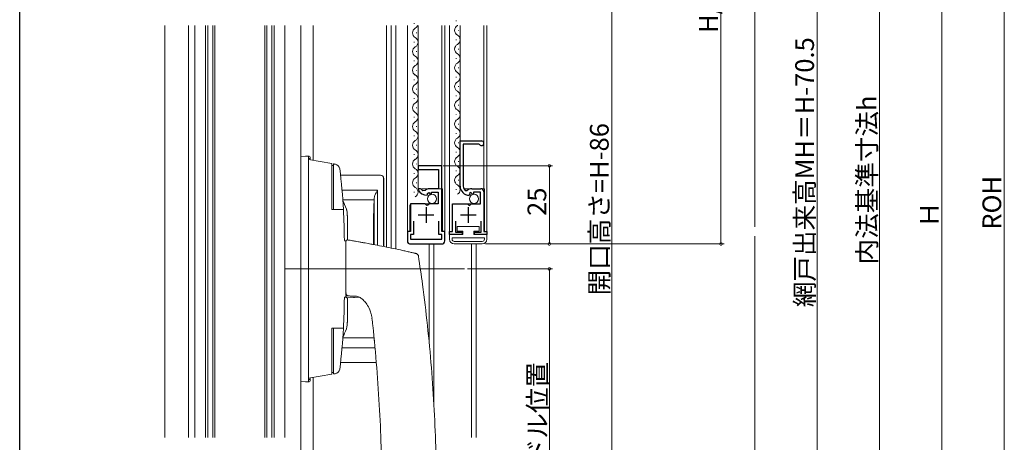
# Model space of a CAD drawing. Extents: x 0 to 990, y 0 to 1600.
# Drawn here: x 0 to 316, y 1019 to 1155 of the extents above; entities that cross this region are included whole.
import ezdxf

# ---------------------------------------------------------------- set-up
doc = ezdxf.new("R2010")
doc.units = 0
for name, color, linetype, lineweight in [('YKK_11', 7, 'CONTINUOUS', 30), ('YKK_12', 2, 'CONTINUOUS', 13), ('YKK_13', 4, 'CONTINUOUS', 13), ('YKK_D', 6, 'CONTINUOUS', 13), ('YSS_K', 3, 'CONTINUOUS', 13)]:
    doc.layers.add(name, color=color, linetype=linetype, lineweight=lineweight)
doc.layers.add('YKK_ZWAK', color=7, linetype='CONTINUOUS')
doc.styles.get("Standard").update_dxf_attribs({"font": 'txt', "bigfont": 'BIGFONT'})

msp = doc.modelspace()

# ---------------------------------------------------------------- linework, layer by layer
at = {"layer": 'YKK_11', "color": 0, "linetype": 'ByBlock', "lineweight": -2, "ltscale": 0.5}
for p, q in [((141.16, 1101.38), (141.16, 1115.88)), ((141.16, 1115.88), (148.01, 1115.88)), ((147.12, 1114.88), (142.16, 1114.88)), ((142.16, 1114.88), (142.16, 1101.38)), ((147.37, 1114.74), (147.12, 1114.88)), ((135.26, 1107.88), (127.66, 1107.88)), ((127.66, 1107.88), (127.66, 1106.68)), ((135.26, 1086.88), (135.26, 1107.88)), ((127.66, 1106.68), (134.26, 1106.68)), ((134.26, 1106.68), (134.26, 1100.58)), ((127.96, 1100.58), (127.7, 1100.14)), ((128.43, 1100.58), (127.96, 1100.58)), ((128.68, 1100.45), (128.43, 1100.58)), ((129.9, 1099.95), (129.25, 1099.88)), ((130.56, 1098.48), (130.75, 1098.73)), ((130.67, 1099.05), (131.14, 1099.32)), ((130.75, 1098.73), (130.67, 1099.05)), ((131.14, 1099.32), (131.71, 1098.75)), ((134.26, 1100.58), (131.36, 1100.58)), ((131.71, 1098.75), (131.96, 1098.85)), ((131.96, 1098.85), (131.96, 1099.48)), ((131.96, 1099.48), (134.16, 1099.48)), ((134.16, 1099.48), (134.16, 1095.68)), ((142.76, 1100), (143.46, 1100.01)), ((144.26, 1098.73), (144.06, 1098.48)), ((144.64, 1099.32), (144.17, 1099.05)), ((144.17, 1099.05), (144.26, 1098.73)), ((145.22, 1098.75), (144.64, 1099.32)), ((144.86, 1100.58), (147.76, 1100.58)), ((145.46, 1098.85), (145.22, 1098.75)), ((147.66, 1099.48), (145.46, 1099.48)), ((145.46, 1099.48), (145.46, 1098.85)), ((147.66, 1095.68), (147.66, 1099.48)), ((148.76, 1099.58), (148.76, 1086.88)), ((129.99, 1095.68), (125.26, 1095.68)), ((125.26, 1095.68), (125.26, 1086.88)), ((130.53, 1095.23), (129.99, 1095.68)), ((130.86, 1095.38), (130.53, 1095.23)), ((131.16, 1095.68), (130.86, 1095.38)), ((134.16, 1095.68), (131.16, 1095.68)), ((138.76, 1086.88), (138.76, 1095.68)), ((138.76, 1095.68), (143.49, 1095.68)), ((143.49, 1095.68), (144.03, 1095.23)), ((144.03, 1095.23), (144.36, 1095.38)), ((144.36, 1095.38), (144.66, 1095.68)), ((144.66, 1095.68), (147.66, 1095.68)), ((126.16, 1090.18), (126.16, 1085.88)), ((126.16, 1090.18), (126.16, 1085.88)), ((134.36, 1085.88), (134.36, 1090.18)), ((139.66, 1090.18), (139.66, 1086.68)), ((147.86, 1086.68), (147.86, 1090.18)), ((125.26, 1086.88), (124.26, 1086.88)), ((124.26, 1086.88), (124.26, 1083.88)), ((126.16, 1085.88), (125.26, 1085.88)), ((125.26, 1085.88), (125.26, 1084.38)), ((135.26, 1085.88), (134.36, 1085.88)), ((136.26, 1086.88), (135.26, 1086.88)), ((135.26, 1084.38), (135.26, 1085.88)), ((136.26, 1083.88), (136.26, 1086.88)), ((137.76, 1085.88), (137.76, 1086.88)), ((137.76, 1086.88), (138.76, 1086.88)), ((141.76, 1085.88), (137.76, 1085.88)), ((139.66, 1086.68), (141.76, 1086.68)), ((141.76, 1086.68), (141.76, 1085.88)), ((145.76, 1085.88), (145.76, 1086.68)), ((145.76, 1086.68), (147.86, 1086.68)), ((149.76, 1085.88), (145.76, 1085.88)), ((148.76, 1086.88), (149.76, 1086.88)), ((149.76, 1086.88), (149.76, 1085.88)), ((125.26, 1084.38), (135.26, 1084.38)), ((125.26, 1082.88), (135.26, 1082.88))]:
    msp.add_line(p, q, dxfattribs=at)
at = {"layer": 'YKK_11', "color": 2, "ltscale": 0.5}
for p, q in [((127.76, 1092.18), (132.76, 1092.18)), ((130.26, 1094.68), (130.26, 1089.68)), ((141.26, 1092.18), (146.26, 1092.18)), ((143.76, 1094.68), (143.76, 1089.68))]:
    msp.add_line(p, q, dxfattribs=at)
at = {"layer": 'YKK_11', "color": 0, "linetype": 'ByBlock', "lineweight": -2, "ltscale": 0.5}
for centre, radius, start, end in [((148.01, 1115.13), 0.75, 211.5866, 89.9985), ((144.06, 1101.38), 2.9, 179.9979, 269.997), ((144.06, 1101.38), 1.9, 179.9979, 226.8645), ((130.53, 1101.73), 3.25, 209.4374, 270.5795), ((130.53, 1101.73), 2.25, 214.6504, 235.4063), ((131.36, 1098.58), 2, 90, 136.8669), ((144.86, 1098.58), 2, 89.9973, 134.6548), ((147.76, 1099.58), 1, 359.997, 89.997), ((125.26, 1083.88), 1, 180.0002, 270.0018), ((135.26, 1083.88), 1, 270.0018, 0.0002)]:
    msp.add_arc(centre, radius, start, end, dxfattribs=at)
at = {"layer": 'YKK_12'}
for p, q in [((46.56, 1152.88), (46.56, 1020.88)), ((54.06, 1152.88), (54.06, 1020.88)), ((56.16, 1152.88), (56.16, 1020.88)), ((84.96, 1020.88), (84.96, 1152.88)), ((90.06, 1152.88), (90.06, 1008.88)), ((90.06, 1008.88), (90.06, 1152.88)), ((94.06, 1152.88), (94.06, 1109.63)), ((94.06, 1109.63), (94.06, 1152.88)), ((117.56, 1152.88), (117.56, 1081.88)), ((119.06, 1152.88), (119.06, 1081.58)), ((120.56, 1152.88), (120.56, 1081.26)), ((124.26, 1086.88), (124.26, 1152.88)), ((127.66, 1100.58), (127.66, 1152.88)), ((135.26, 1100.58), (135.26, 1152.88)), ((136.26, 1086.88), (136.26, 1152.88)), ((137.76, 1086.88), (137.76, 1152.88)), ((141.16, 1100.58), (141.16, 1152.88)), ((148.76, 1100.58), (148.76, 1152.88)), ((149.76, 1086.88), (149.76, 1152.88)), ((127.66, 1100.58), (127.78, 1100.58)), ((128.84, 1100.58), (135.46, 1100.58)), ((135.46, 1086.88), (135.46, 1100.58)), ((141.16, 1100.58), (141.28, 1100.58)), ((142.34, 1100.58), (148.96, 1100.58)), ((148.96, 1086.88), (148.96, 1100.58)), ((125.06, 1086.88), (125.06, 1095.18)), ((125.56, 1095.68), (133.46, 1095.68)), ((138.56, 1086.88), (138.56, 1095.18)), ((139.06, 1095.68), (146.96, 1095.68)), ((124.26, 1086.88), (125.06, 1086.88)), ((135.46, 1086.88), (136.26, 1086.88)), ((137.76, 1086.88), (138.56, 1086.88)), ((148.96, 1086.88), (149.76, 1086.88)), ((142.56, 1074.88), (85.06, 1074.88)), ((94.06, 1040.14), (94.06, 1008.88)), ((94.06, 1008.88), (94.06, 1040.14))]:
    msp.add_line(p, q, dxfattribs=at)
at = {"layer": 'YKK_12', "linetype": 'Continuous'}
for p, q in [((59.56, 1152.88), (59.56, 1020.88)), ((60.26, 1020.88), (60.26, 1152.88)), ((61.86, 1152.88), (61.86, 1020.88)), ((62.56, 1020.88), (62.56, 1152.88)), ((78.56, 1152.88), (78.56, 1020.88)), ((79.26, 1020.88), (79.26, 1152.88)), ((80.86, 1152.88), (80.86, 1020.88)), ((81.56, 1020.88), (81.56, 1152.88)), ((126.4, 1153.38), (126.4, 1153.58)), ((139.9, 1154.18), (139.9, 1154.38)), ((127.16, 1150.38), (127.16, 1150.58)), ((140.66, 1151.18), (140.66, 1151.38)), ((126.4, 1147.38), (126.4, 1147.58)), ((139.9, 1148.18), (139.9, 1148.38)), ((127.16, 1144.38), (127.16, 1144.58)), ((139.9, 1142.18), (139.9, 1142.38)), ((140.66, 1145.18), (140.66, 1145.38)), ((126.4, 1141.38), (126.4, 1141.58)), ((140.66, 1139.18), (140.66, 1139.38)), ((127.16, 1138.38), (127.16, 1138.58)), ((139.9, 1136.18), (139.9, 1136.38)), ((126.4, 1135.38), (126.4, 1135.58)), ((140.66, 1133.18), (140.66, 1133.38)), ((127.16, 1132.38), (127.16, 1132.58)), ((139.9, 1130.18), (139.9, 1130.38)), ((126.4, 1129.38), (126.4, 1129.58)), ((127.16, 1126.38), (127.16, 1126.58)), ((140.66, 1127.18), (140.66, 1127.38)), ((126.4, 1123.38), (126.4, 1123.58)), ((139.9, 1124.18), (139.9, 1124.38)), ((127.16, 1120.38), (127.16, 1120.58)), ((140.66, 1121.18), (140.66, 1121.38)), ((126.4, 1117.38), (126.4, 1117.58)), ((139.9, 1118.18), (139.9, 1118.38)), ((127.16, 1114.38), (127.16, 1114.58)), ((140.66, 1115.18), (140.66, 1115.38)), ((126.4, 1111.38), (126.4, 1111.58)), ((139.9, 1112.18), (139.9, 1112.38)), ((127.16, 1108.38), (127.16, 1108.58)), ((140.66, 1109.18), (140.66, 1109.38)), ((126.4, 1105.38), (126.4, 1105.58)), ((139.9, 1106.18), (139.9, 1106.38)), ((127.16, 1102.38), (127.16, 1102.58)), ((140.66, 1103.18), (140.66, 1103.38)), ((126.4, 1099.38), (126.4, 1099.58)), ((139.9, 1100.18), (139.9, 1100.38)), ((131.26, 1050.93), (131.26, 1082.88)), ((132.76, 1082.88), (132.76, 1031.16)), ((144.76, 1020.88), (144.76, 1082.88)), ((146.26, 1020.88), (146.26, 1082.88))]:
    msp.add_line(p, q, dxfattribs=at)
for centre, start, end in [((127.62, 1150.48), 119.2002, 240.7998), ((125.94, 1153.48), 299.2025, 339.5048), ((141.12, 1151.28), 119.2002, 240.7998), ((139.44, 1154.28), 299.2025, 305.3219), ((125.94, 1147.48), 299.2025, 60.7975), ((139.44, 1148.28), 299.2025, 60.7975), ((127.62, 1144.48), 119.2025, 240.7975), ((141.12, 1145.28), 119.2025, 240.7975), ((125.94, 1141.48), 299.2025, 60.7975), ((139.44, 1142.28), 299.2025, 60.7975), ((127.62, 1138.48), 119.2025, 240.7975), ((141.12, 1139.28), 119.2025, 240.7975), ((125.94, 1135.48), 299.2025, 60.7975), ((139.44, 1136.28), 299.2025, 60.7975), ((127.62, 1132.48), 119.2025, 240.7975), ((141.12, 1133.28), 119.2025, 240.7975), ((125.94, 1129.48), 299.2025, 60.7975), ((139.44, 1130.28), 299.2025, 60.7975), ((127.62, 1126.48), 119.2002, 240.7998), ((141.12, 1127.28), 119.2002, 240.7998), ((125.94, 1123.48), 299.2025, 60.7975), ((139.44, 1124.28), 299.2025, 60.7975), ((127.62, 1120.48), 119.2025, 240.7975), ((141.12, 1121.28), 119.2025, 240.7975), ((125.94, 1117.48), 299.2025, 60.7975), ((139.44, 1118.28), 299.2025, 60.7975), ((127.62, 1114.48), 119.2025, 240.7975), ((141.12, 1115.28), 119.2025, 240.7975), ((125.94, 1111.48), 299.2025, 60.7975), ((141.12, 1109.28), 119.2025, 240.7975), ((139.44, 1112.28), 299.2025, 60.7975), ((127.62, 1108.48), 119.2025, 240.7975), ((139.44, 1106.28), 299.2025, 60.7975), ((125.94, 1105.48), 299.2025, 60.7975), ((141.12, 1103.28), 119.2002, 240.7998), ((127.62, 1102.48), 119.2002, 240.7998), ((139.44, 1100.28), 299.2025, 60.7975), ((125.94, 1099.48), 299.2025, 60.7975)]:
    msp.add_arc(centre, 1.72, start, end, dxfattribs=at)
at = {"layer": 'YKK_12'}
for centre in [(125.56, 1095.18), (139.06, 1095.18)]:
    msp.add_arc(centre, 0.5, 90, 180, dxfattribs=at)
at = {"layer": 'YKK_13'}
for p, q in [((91.55, 1110.97), (90.06, 1110.88)), ((92.56, 1111.03), (91.55, 1110.97)), ((92.76, 1111.01), (92.56, 1111.03)), ((92.71, 1111.01), (92.62, 1110.97)), ((90.06, 1110.76), (90.06, 1110.53)), ((90.06, 1110.53), (90.06, 1039.23)), ((92.56, 1110.23), (92.56, 1110.37)), ((92.56, 1109.04), (92.56, 1110.23)), ((100.06, 1108.6), (92.56, 1109.88)), ((92.56, 1109.04), (92.56, 1040.73)), ((92.73, 1110.23), (92.68, 1110.23)), ((92.75, 1110.24), (92.73, 1110.23)), ((92.73, 1110.23), (92.77, 1110.24)), ((92.75, 1110.24), (92.75, 1110.24)), ((100.06, 1107.59), (100.06, 1108.6)), ((100.56, 1108.01), (100.06, 1108.01)), ((100.56, 1108.51), (100.56, 1108.51)), ((101.06, 1108.43), (101.01, 1108.44)), ((101.06, 1108.43), (101.06, 1108.43)), ((100.06, 1093.88), (100.06, 1107.59)), ((102.82, 1104.88), (115.66, 1104.88)), ((115.65, 1104.87), (102.82, 1104.87)), ((115.66, 1104.88), (115.65, 1104.87)), ((100.56, 1102.07), (100.56, 1093.88)), ((116.65, 1103.87), (116.66, 1103.88)), ((116.65, 1082.07), (116.65, 1103.87)), ((116.66, 1103.88), (116.66, 1082.07)), ((114.63, 1100.1), (103.3, 1100.1)), ((114.63, 1082.47), (114.63, 1100.1)), ((113.61, 1096.98), (103.55, 1096.98)), ((113.63, 1097.49), (113.63, 1082.66)), ((100.06, 1093.88), (101.2, 1093.88)), ((104.74, 1093.9), (104.7, 1094.03)), ((105.01, 1091.88), (105.02, 1091.64)), ((113.35, 1088.6), (113.35, 1082.71)), ((142.01, 1085.88), (137.76, 1085.88)), ((137.76, 1085.88), (137.76, 1084.38)), ((147.26, 1088.48), (140.26, 1088.48)), ((140.26, 1088.48), (140.26, 1086.98)), ((140.26, 1086.98), (142.01, 1086.98)), ((142.01, 1086.98), (142.01, 1085.88)), ((145.51, 1085.88), (145.51, 1086.98)), ((145.51, 1086.98), (147.26, 1086.98)), ((149.76, 1085.88), (145.51, 1085.88)), ((147.26, 1086.98), (147.26, 1088.48)), ((149.76, 1084.38), (149.76, 1085.88)), ((104.56, 1083.88), (104.15, 1083.88)), ((104.56, 1083.68), (104.6, 1083.67)), ((105.46, 1084.12), (105.3, 1084.15)), ((105.39, 1084.13), (105.36, 1084.13)), ((111.71, 1083.02), (110.76, 1083.2)), ((138.56, 1084.88), (138.56, 1084.38)), ((148.96, 1084.88), (138.56, 1084.88)), ((139.26, 1083.68), (148.26, 1083.68)), ((139.26, 1082.88), (148.26, 1082.88)), ((148.96, 1084.38), (148.96, 1084.88)), ((104.64, 1067.34), (104.56, 1067.23)), ((104.56, 1065.88), (104.15, 1065.88)), ((104.56, 1066.41), (104.56, 1065.88)), ((108.82, 1065.8), (105.09, 1065.61)), ((105.09, 1065.61), (107.26, 1065.72)), ((107.26, 1065.72), (108.97, 1065.81)), ((107.91, 1066.15), (107.58, 1066.22)), ((105.02, 1058.12), (105.01, 1057.89)), ((100.06, 1042.17), (100.06, 1055.88)), ((100.06, 1055.88), (101.2, 1055.88)), ((100.56, 1047.69), (100.56, 1055.88)), ((104.7, 1055.74), (104.74, 1055.87)), ((113.6, 1052.79), (103.55, 1052.79)), ((103.3, 1049.66), (113.9, 1049.66)), ((102.82, 1044.89), (114.31, 1044.89)), ((114.31, 1044.88), (102.82, 1044.88)), ((100.06, 1041.16), (100.06, 1042.17)), ((100.06, 1041.75), (100.56, 1041.75)), ((90.06, 1039.23), (90.06, 1039.01)), ((90.06, 1038.88), (91.55, 1038.79)), ((91.55, 1038.79), (92.56, 1038.73)), ((92.56, 1039.88), (100.06, 1041.16)), ((92.56, 1039.53), (92.56, 1040.73)), ((92.56, 1039.39), (92.56, 1039.53)), ((92.76, 1038.75), (92.56, 1038.73)), ((92.75, 1039.53), (92.75, 1039.53)), ((92.76, 1038.75), (92.79, 1038.75)), ((100.56, 1041.25), (100.56, 1041.25)), ((101.01, 1041.33), (101.06, 1041.34)), ((101.06, 1041.34), (101.06, 1041.34))]:
    msp.add_line(p, q, dxfattribs=at)
at = {"layer": 'YKK_13', "linetype": 'Continuous'}
for centre in [(132.12, 1097.33), (145.61, 1097.33)]:
    msp.add_circle(centre, 1.45, dxfattribs=at)
at = {"layer": 'YKK_13'}
for centre, radius, start, end in [((92.76, 1110.71), 0.3, 0, 85), ((92.46, 1110.04), 0.143, 317.2558, 359.233), ((92.76, 1110.54), 0.3, 271, 360), ((100.89, 1106.73), 1.7, 7.241, 80.3), ((-93.44, 1082.78), 197.5, 3.2218, 7.0277), ((115.65, 1103.87), 1, 0.0204, 89.9796), ((-93.44, 1082.78), 197.5, 0.3912, 3.223), ((104.31, 1084.13), 0.25, 179.5981, 263.6378), ((139.26, 1084.38), 1.5, 180, 270), ((139.26, 1084.38), 0.7, 180, 270), ((148.26, 1084.38), 1.5, 270, 0), ((148.26, 1084.38), 0.7, 270, 0), ((-93.44, 1066.98), 197.5, 356.7778, 359.6087), ((104.31, 1065.63), 0.25, 96.3622, 178.8125), ((104.97, 1058.24), 8, 6.1366, 12.808), ((-93.44, 1066.98), 197.5, 352.9723, 356.7778), ((100.89, 1043.03), 1.7, 279.7, 352.8049), ((92.46, 1039.72), 0.143, 0.767, 42.7442), ((92.76, 1039.23), 0.3, 0, 89), ((92.76, 1039.05), 0.3, 275, 0)]:
    msp.add_arc(centre, radius, start, end, dxfattribs=at)
at = {"layer": 'YKK_13', "extrusion": (0, 0, -1)}
for centre, major_axis, ratio, start_param, end_param in [((90.76, 1110.22), (0.607, -0.571), 0.609688, 2.145847, 2.620858), ((115.66, 1103.88), (0.707, 0.707), 0.999695, 5.497939, 7.068431), ((98.34, 1075.13), (0, -26.5), 0.342073, 3.755988, 3.918634), ((114.13, 1075.13), (0, -26.5), 0.034921, 2.464387, 2.539901), ((113.52, 1100.1), (0, -4), 0.034921, 5.421832, 5.608054), ((104.84, 1075.13), (0, -26.2), 0.008727, 4.030652, 4.359802), ((104.84, 1074.63), (0, -26.2), 0.008727, 5.06394, 5.394126), ((98.34, 1074.63), (0, -26.5), 0.342073, 5.506144, 5.66879), ((113.52, 1049.66), (0, -4), 0.034921, 3.847507, 4.002946), ((90.76, 1039.54), (0.607, 0.571), 0.609688, 3.662327, 4.137338)]:
    msp.add_ellipse(centre, major_axis=major_axis, ratio=ratio, start_param=start_param, end_param=end_param, dxfattribs=at)
at = {"layer": 'YKK_13'}
for points, knots in [([(92.56, 1110.92), (92.56, 1110.93), (92.56, 1111), (92.56, 1111.02), (92.56, 1111.03)], [0, 0, 0, 0, 0.183804, 1, 1, 1, 1]), ([(92.56, 1110.37), (92.56, 1110.48), (92.56, 1110.71), (92.56, 1110.84), (92.56, 1110.92)], [0, 0, 0, 0, 0.447316, 1, 1, 1, 1]), ([(92.6, 1110.04), (92.59, 1110.01), (92.57, 1109.94), (92.56, 1109.86), (92.56, 1109.82)], [0, 0, 0, 0, 0.450066, 1, 1, 1, 1]), ([(93.06, 1110.54), (93.06, 1110.57), (93.06, 1110.63), (93.06, 1110.69), (93.06, 1110.71)], [0, 0, 0, 0, 0.629412, 1, 1, 1, 1]), ([(93.06, 1109.8), (93.06, 1109.81), (93.06, 1109.98), (93.06, 1110.23), (93.06, 1110.49), (93.06, 1110.52), (93.06, 1110.54)], [0, 0, 0, 0, 0.022803, 0.355022, 0.678888, 1, 1, 1, 1]), ([(100.56, 1108.51), (100.56, 1108.49), (100.56, 1108.47), (100.56, 1108.1), (100.56, 1107.67), (100.56, 1107.25), (100.56, 1107), (100.56, 1106.93)], [0, 0, 0, 0, 0.31791, 0.520204, 0.722591, 0.923148, 1, 1, 1, 1]), ([(101.01, 1108.44), (100.98, 1108.44), (100.93, 1108.45), (100.82, 1108.47), (100.7, 1108.49), (100.61, 1108.5), (100.56, 1108.51)], [0, 0, 0, 0, 0.249762, 0.49962, 0.749762, 1, 1, 1, 1]), ([(100.56, 1106.93), (100.56, 1105.95), (100.56, 1104.33), (100.56, 1102.71), (100.56, 1102.07)], [0, 0, 0, 0, 0.6069128, 1, 1, 1, 1]), ([(114.63, 1100.1), (114.63, 1100.1), (114.55, 1099.95), (114.41, 1099.66), (114.18, 1099.18), (113.95, 1098.67), (113.77, 1098.2), (113.66, 1097.81), (113.64, 1097.6), (113.63, 1097.49)], [0, 0, 0, 0, 0.004176, 0.163577, 0.324546, 0.527738, 0.735798, 0.866413, 1, 1, 1, 1]), ([(113.35, 1088.6), (113.35, 1088.65), (113.35, 1088.86), (113.36, 1089.36), (113.37, 1090.1), (113.4, 1091.13), (113.43, 1092.28), (113.47, 1093.52), (113.51, 1094.7), (113.54, 1095.42), (113.55, 1095.78)], [0, 0, 0, 0, 0.016784, 0.071669, 0.18131, 0.291355, 0.46628, 0.642103, 0.820608, 1, 1, 1, 1]), ([(103.11, 1093.88), (103.05, 1093.88), (102.94, 1093.88), (102.5, 1093.88), (101.91, 1093.88), (101.44, 1093.88), (101.2, 1093.88)], [0, 0, 0, 0, 0.24476, 0.48951, 0.734507, 1, 1, 1, 1]), ([(101.21, 1093.88), (101.43, 1093.88), (101.88, 1093.88), (102.47, 1093.88), (102.93, 1093.88), (103.05, 1093.88), (103.11, 1093.88)], [0, 0, 0, 0, 0.245469, 0.4909445, 0.7362338, 1, 1, 1, 1]), ([(103.74, 1093.88), (103.75, 1093.88), (103.79, 1093.88), (103.63, 1093.88), (103.29, 1093.88), (103.11, 1093.88)], [0, 0, 0, 0, 0.022843, 0.509946, 1, 1, 1, 1]), ([(103.11, 1093.88), (103.35, 1093.88), (103.73, 1093.88), (103.69, 1093.88), (103.68, 1093.88)], [0, 0, 0, 0, 0.639143, 1, 1, 1, 1]), ([(104.74, 1093.9), (104.76, 1093.83), (104.8, 1093.69), (104.88, 1093.33), (104.96, 1092.81), (104.99, 1092.32), (105, 1092.08)], [0, 0, 0, 0, 0.131461, 0.263328, 0.629316, 1, 1, 1, 1]), ([(105, 1092.08), (105, 1092.05), (105, 1091.99), (105.01, 1091.92), (105.01, 1091.88), (105.01, 1091.88)], [0, 0, 0, 0, 0.4584931, 0.9170115, 1, 1, 1, 1]), ([(104.56, 1083.68), (104.56, 1083.71), (104.57, 1083.78), (104.6, 1083.88), (104.66, 1083.98), (104.74, 1084.06), (104.83, 1084.13), (104.94, 1084.17), (105.04, 1084.18), (105.11, 1084.18), (105.14, 1084.17)], [0, 0, 0, 0, 0.114637, 0.237716, 0.367145, 0.5, 0.632855, 0.762284, 0.885363, 1, 1, 1, 1]), ([(104.56, 1083.68), (104.56, 1082.23), (104.56, 1079.33), (104.56, 1074.05), (104.56, 1070), (104.56, 1067.46), (104.56, 1067.23)], [0, 0, 0, 0, 0.268049, 0.538903, 0.957212, 1, 1, 1, 1]), ([(110.76, 1083.2), (110.39, 1083.26), (109.65, 1083.4), (108.59, 1083.58), (107.45, 1083.78), (106.28, 1083.98), (105.74, 1084.07), (105.46, 1084.12)], [0, 0, 0, 0, 0.167406, 0.336249, 0.498159, 0.748553, 1, 1, 1, 1]), ([(126.98, 1079.84), (126.98, 1079.84), (126.95, 1079.84), (126.76, 1079.89), (126.32, 1079.99), (125.45, 1080.19), (124.13, 1080.49), (122.26, 1080.9), (119.77, 1081.43), (116.77, 1082.05), (114.59, 1082.48), (113.23, 1082.74), (112.42, 1082.89), (111.98, 1082.97), (111.71, 1083.02)], [0, 0, 0, 0, 0.009414, 0.048058, 0.087084, 0.163934, 0.245288, 0.33244, 0.505738, 0.677192, 0.847955, 0.890516, 0.931797, 1, 1, 1, 1]), ([(127, 1079.83), (127.1, 1079.8), (127.29, 1079.74), (127.54, 1079.55), (127.73, 1079.3), (127.78, 1079.1), (127.81, 1079)], [0, 0, 0, 0, 0.269727, 0.530295, 0.775413, 1, 1, 1, 1]), ([(127.78, 1078.99), (128.23, 1075.97), (129.35, 1068.59), (130.73, 1056.69), (132, 1043.28), (132.89, 1029.78), (133.45, 1016.51), (133.53, 1007.77), (133.56, 1003.48)], [0, 0, 0, 0, 0.120939, 0.295298, 0.474364, 0.653967, 0.830367, 1, 1, 1, 1]), ([(105.53, 1066.23), (105.4, 1066.25), (105.15, 1066.28), (104.82, 1066.52), (104.6, 1066.85), (104.58, 1067.11), (104.56, 1067.23)], [0, 0, 0, 0, 0.240554, 0.5, 0.759446, 1, 1, 1, 1]), ([(104.56, 1067.23), (104.56, 1067.14), (104.56, 1066.99), (104.56, 1066.83), (104.56, 1066.75)], [0, 0, 0, 0, 0.559823, 1, 1, 1, 1]), ([(105.02, 1066.25), (104.97, 1066.26), (104.87, 1066.28), (104.74, 1066.35), (104.66, 1066.45), (104.6, 1066.54), (104.57, 1066.64), (104.56, 1066.72), (104.56, 1066.75)], [0, 0, 0, 0, 0.193102, 0.432828, 0.56821, 0.710302, 0.855543, 1, 1, 1, 1]), ([(105.09, 1065.61), (105.05, 1065.61), (104.99, 1065.61), (104.89, 1065.64), (104.8, 1065.68), (104.7, 1065.76), (104.62, 1065.86), (104.57, 1065.99), (104.56, 1066.07), (104.56, 1066.11)], [0, 0, 0, 0, 0.1226983, 0.2488429, 0.3756456, 0.500216, 0.7146006, 0.8513387, 1, 1, 1, 1]), ([(105.02, 1066.25), (105.03, 1066.25), (105.04, 1066.25), (105.04, 1066.25), (105.05, 1066.25)], [0, 0, 0, 0, 0.540871, 1, 1, 1, 1]), ([(105.05, 1066.25), (105.15, 1066.24), (105.34, 1066.24), (105.47, 1066.23), (105.53, 1066.23)], [0, 0, 0, 0, 0.560619, 1, 1, 1, 1]), ([(105.53, 1066.23), (105.55, 1066.23), (105.6, 1066.23), (105.99, 1066.21), (106.3, 1066.2), (106.51, 1066.2)], [0, 0, 0, 0, 0.25401, 0.507425, 1, 1, 1, 1]), ([(106.51, 1066.2), (106.74, 1066.19), (107.18, 1066.17), (107.67, 1066.15), (107.91, 1066.15)], [0, 0, 0, 0, 0.503233, 1, 1, 1, 1]), ([(111.22, 1063.6), (110.94, 1063.99), (110.38, 1064.76), (109.34, 1065.59), (108.29, 1066.12), (107.82, 1066.17), (107.58, 1066.19)], [0, 0, 0, 0, 0.248356, 0.490343, 0.739713, 1, 1, 1, 1]), ([(112.77, 1060), (112.74, 1060.15), (112.62, 1060.69), (112.18, 1062.04), (111.58, 1063.02), (111.23, 1063.6)], [0, 0, 0, 0, 0.132575, 0.490606, 1, 1, 1, 1]), ([(105, 1057.68), (105, 1057.59), (104.99, 1057.42), (104.96, 1057.02), (104.9, 1056.47), (104.79, 1056.07), (104.74, 1055.87)], [0, 0, 0, 0, 0.131522, 0.263379, 0.628944, 1, 1, 1, 1]), ([(105.01, 1057.89), (105.01, 1057.88), (105.01, 1057.81), (105, 1057.74), (105, 1057.68)], [0, 0, 0, 0, 0.082989, 1, 1, 1, 1]), ([(116.06, 1003.48), (116.03, 1007.77), (115.95, 1016.51), (115.4, 1029.78), (114.47, 1043.27), (113.63, 1053.07), (112.99, 1058.33), (112.9, 1059.1)], [0, 0, 0, 0, 0.230715, 0.470633, 0.714909, 0.958453, 1, 1, 1, 1]), ([(101.2, 1055.88), (101.42, 1055.88), (101.87, 1055.88), (102.46, 1055.88), (102.92, 1055.88), (103.04, 1055.88), (103.11, 1055.88)], [0, 0, 0, 0, 0.24561, 0.491226, 0.736656, 1, 1, 1, 1]), ([(103.11, 1055.88), (103.06, 1055.88), (102.94, 1055.88), (102.51, 1055.88), (101.92, 1055.88), (101.45, 1055.88), (101.21, 1055.88)], [0, 0, 0, 0, 0.244619, 0.489228, 0.734084, 1, 1, 1, 1]), ([(103.11, 1055.88), (103.14, 1055.88), (103.37, 1055.88), (103.67, 1055.88), (103.72, 1055.88), (103.74, 1055.88)], [0, 0, 0, 0, 0.067324, 0.543711, 1, 1, 1, 1]), ([(103.11, 1055.88), (103.35, 1055.88), (103.73, 1055.88), (103.69, 1055.88), (103.68, 1055.88)], [0, 0, 0, 0, 0.639082, 1, 1, 1, 1]), ([(113.63, 1052.27), (113.64, 1052.17), (113.65, 1052.01), (113.69, 1051.85), (113.7, 1051.8)], [0, 0, 0, 0, 0.1303766, 0.1938313, 0.1938313, 0.1938313, 0.1938313]), ([(100.56, 1047.69), (100.56, 1046.36), (100.56, 1044.74), (100.56, 1043.12), (100.56, 1042.83)], [0, 0, 0, 0, 0.823135, 1, 1, 1, 1]), ([(100.56, 1042.83), (100.56, 1042.67), (100.56, 1042.32), (100.56, 1041.86), (100.56, 1041.49), (100.56, 1041.27), (100.56, 1041.26), (100.56, 1041.25)], [0, 0, 0, 0, 0.17952, 0.380365, 0.580554, 0.781365, 1, 1, 1, 1]), ([(92.56, 1039.94), (92.56, 1039.9), (92.57, 1039.82), (92.59, 1039.75), (92.6, 1039.72)], [0, 0, 0, 0, 0.555348, 1, 1, 1, 1]), ([(92.56, 1038.85), (92.56, 1038.93), (92.56, 1039.07), (92.56, 1039.3), (92.56, 1039.39)], [0, 0, 0, 0, 0.623845, 1, 1, 1, 1]), ([(92.56, 1038.73), (92.56, 1038.75), (92.56, 1038.77), (92.56, 1038.84), (92.56, 1038.85)], [0, 0, 0, 0, 0.9144166, 1, 1, 1, 1]), ([(92.67, 1039.62), (92.7, 1039.58), (92.75, 1039.52), (92.75, 1039.53), (92.74, 1039.53)], [0, 0, 0, 0, 0.721914, 1, 1, 1, 1]), ([(93.06, 1039.23), (93.06, 1039.24), (93.06, 1039.26), (93.06, 1039.44), (93.06, 1039.7), (93.06, 1039.91), (93.06, 1039.97)], [0, 0, 0, 0, 0.224488, 0.541225, 0.875064, 1, 1, 1, 1]), ([(93.06, 1039.05), (93.06, 1039.07), (93.06, 1039.13), (93.06, 1039.19), (93.06, 1039.23)], [0, 0, 0, 0, 0.370588, 1, 1, 1, 1]), ([(100.56, 1041.25), (100.61, 1041.26), (100.7, 1041.28), (100.82, 1041.3), (100.93, 1041.31), (100.98, 1041.32), (101.01, 1041.33)], [0, 0, 0, 0, 0.249763, 0.49962, 0.749762, 1, 1, 1, 1])]:
    msp.add_open_spline(points, degree=3, knots=knots, dxfattribs=at)
at = {"layer": 'YKK_D'}
for p, q in [((315.56, 1268.38), (315.56, 917.38)), ((224.76, 1082.88), (224.76, 1240.38)), ((255.56, 1239.88), (255.56, 950.38)), ((189.76, 1224.38), (189.76, 950.38)), ((135.76, 1107.88), (170.76, 1107.88)), ((169.76, 1107.88), (169.76, 1082.88)), ((149.26, 1082.88), (225.76, 1082.88)), ((152.77, 1082.88), (170.76, 1082.88)), ((143.56, 1074.88), (170.76, 1074.88)), ((169.76, 950.38), (169.76, 1074.88))]:
    msp.add_line(p, q, dxfattribs=at)
at = {"layer": 'YKK_D', "ltscale": 1.5}
for p, q in [((295.56, 917.38), (295.56, 1263.38)), ((275.56, 1233.38), (275.56, 957.38))]:
    msp.add_line(p, q, dxfattribs=at)
at = {"layer": 'YKK_D', "linetype": 'ByBlock', "const_width": 0.85}
for points in [[(169.76, 1107.78, 1), (169.76, 1107.99, 1)], [(169.76, 1082.99, 1), (169.76, 1082.78, 1)], [(224.76, 1082.99, 1), (224.76, 1082.78, 1)], [(169.76, 1074.78, 1), (169.76, 1074.99, 1)]]:
    msp.add_lwpolyline(points, format="xyb", close=True, dxfattribs=at)
at = {"layer": 'YKK_ZWAK'}
msp.add_line((0, 0), (0, 1560), dxfattribs=at)
at = {"layer": 'YSS_K', "ltscale": 1.5}
for p, q in [((235.56, 1260.38), (235.56, 1088.38)), ((235.56, 1085.38), (235.56, 930.38))]:
    msp.add_line(p, q, dxfattribs=at)

# ---------------------------------------------------------------- texts
at = {"layer": 'YKK_D'}
for s, p in [('H/2-23', (223.76, 1150.43)), ('網戸出来高MH＝H-70.5', (254.56, 1062.65)), ('内法基準寸法h', (274.56, 1076.34)), ('開口高さ=H-86', (188.76, 1066.42)), ('ROH', (314.56, 1087.44)), ('25', (168.76, 1091.86)), ('Ｈ', (294.56, 1088.14)), ('ハンドル位置', (168.96, 995.99))]:
    msp.add_text(s, height=6, rotation=90, dxfattribs=at).set_placement(p)

doc.saveas('drawing.dxf')
